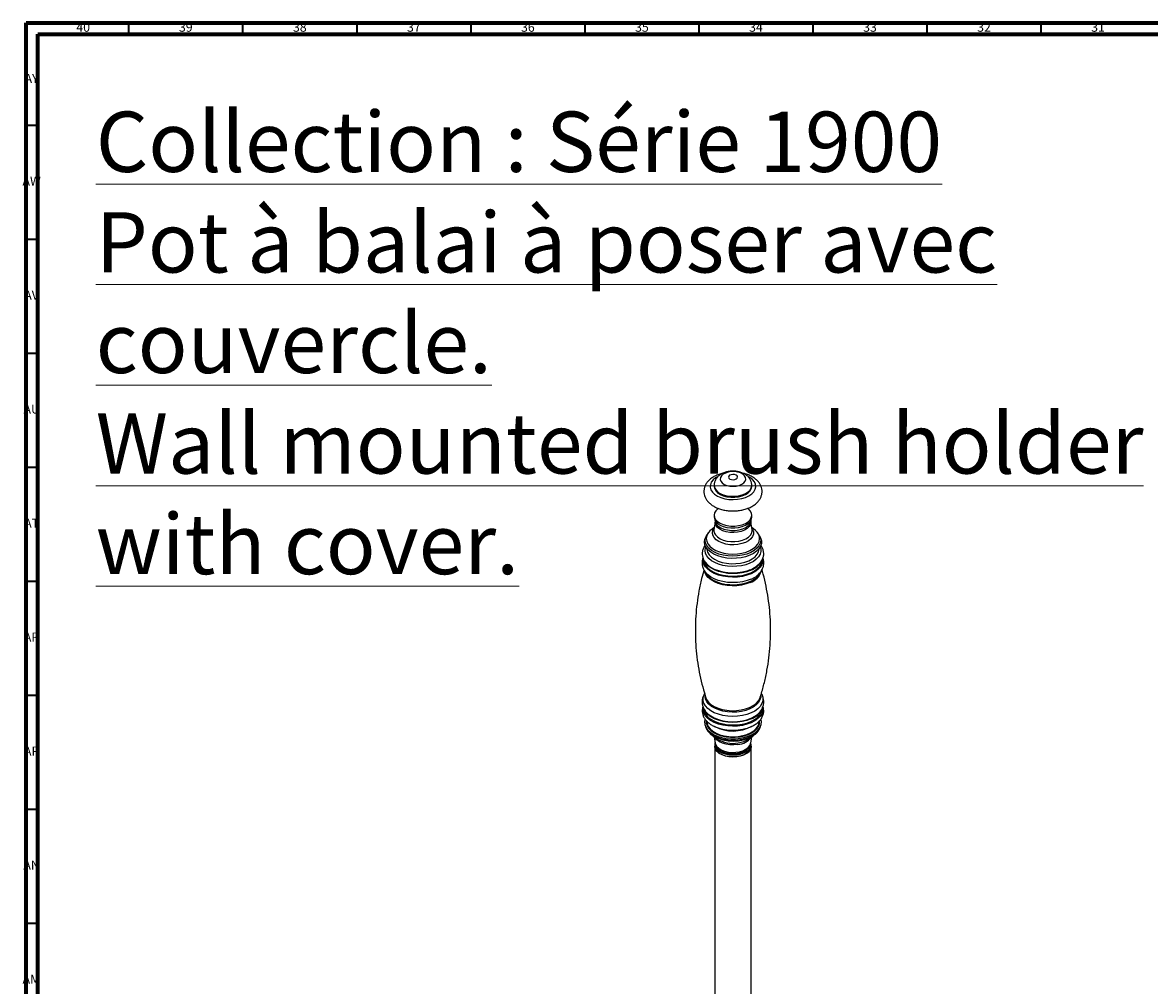
# Model space of a CAD drawing. Units: millimetres. Extents: x 3 to 1996, y 5 to 1995.
# Drawn here: x 3 to 497, y 1573 to 1995 of the extents above; entities that cross this region are included whole.
import ezdxf

# ---------------------------------------------------------------- set-up
doc = ezdxf.new("R2010")
doc.units = ezdxf.units.MM
doc.styles.add('SLDTEXTSTYLE0', font='TXT', dxfattribs={"width": 0.75})

msp = doc.modelspace()

# ---------------------------------------------------------------- linework, layer by layer
at = {"color": 5, "linetype": 'Continuous', "lineweight": 70}
for p, q in [((5, 5), (5, 1995)), ((5, 1995), (1995, 1995)), ((10, 10), (10, 1990)), ((10, 1990), (1990, 1990))]:
    msp.add_line(p, q, dxfattribs=at)
at = {"color": 5, "linetype": 'Continuous', "lineweight": 35}
for p, q in [((50, 1990), (50, 1995)), ((100, 1990), (100, 1995)), ((150, 1990), (150, 1995)), ((200, 1990), (200, 1995)), ((250, 1990), (250, 1995)), ((300, 1990), (300, 1995)), ((350, 1990), (350, 1995)), ((400, 1990), (400, 1995)), ((450, 1990), (450, 1995)), ((10, 1950), (5, 1950)), ((10, 1900), (5, 1900)), ((10, 1850), (5, 1850)), ((10, 1800), (5, 1800)), ((10, 1750), (5, 1750)), ((10, 1700), (5, 1700)), ((10, 1650), (5, 1650)), ((10, 1600), (5, 1600))]:
    msp.add_line(p, q, dxfattribs=at)
at = {"color": 7, "linetype": 'Continuous', "lineweight": 25}
for p, q in [((306.6, 1792.07), (306.6, 1791.66)), ((323.1, 1791.66), (323.1, 1792.07)), ((306.6, 1779), (306.6, 1778.19)), ((323.1, 1778.19), (323.1, 1779)), ((307.01, 1776.04), (306.48, 1772.76)), ((306.85, 1777.02), (306.85, 1776.96)), ((323.21, 1772.76), (322.69, 1776.04)), ((322.85, 1776.96), (322.85, 1777.02)), ((303.07, 1769.81), (302.74, 1769.08)), ((306.62, 1773.59), (305.67, 1772.9)), ((324.03, 1772.9), (323.08, 1773.59)), ((326.95, 1769.08), (326.62, 1769.81)), ((303.35, 1764.45), (303.35, 1764.37)), ((326.35, 1764.37), (326.35, 1764.45)), ((302.21, 1754.82), (302.88, 1753.6)), ((326.2, 1757.5), (326.41, 1757.71)), ((326.82, 1753.6), (327.48, 1754.82)), ((302.88, 1753.6), (303.2, 1753.07)), ((301.85, 1694.72), (301.85, 1694.52)), ((326.63, 1692.69), (326.79, 1692.89)), ((302.74, 1686.35), (303.07, 1685.61)), ((303.35, 1688.73), (303.35, 1688.52)), ((326.62, 1685.61), (326.95, 1686.35)), ((305.67, 1682.53), (307.78, 1680.98)), ((306.13, 1682.21), (305.67, 1682.53)), ((306.62, 1681.84), (307.06, 1679.07)), ((321.92, 1680.98), (324.03, 1682.53)), ((322.64, 1679.07), (323.08, 1681.84)), ((324.03, 1682.53), (323.79, 1682.36)), ((306.85, 1678.46), (306.85, 1677.65)), ((306.85, 1677.65), (306.85, 1544.83)), ((308.21, 1676.7), (308.34, 1676.55)), ((321.35, 1676.55), (321.48, 1676.7)), ((321.48, 1676.7), (321.35, 1676.56)), ((322.85, 1677.65), (322.85, 1678.46)), ((322.85, 1544.83), (322.85, 1677.65))]:
    msp.add_line(p, q, dxfattribs=at)
at = {"color": 7, "linetype": 'Continuous', "lineweight": 25, "flags": 128}
for points in [[(308.08, 1795.91), (307.19, 1795.38), (306.11, 1794.47), (305.35, 1793.47), (304.93, 1792.4), (304.87, 1791.3), (305.17, 1790.22), (305.81, 1789.19), (306.79, 1788.24), (308.05, 1787.42)], [(308.05, 1787.42), (309.57, 1786.76), (311.27, 1786.27), (313.1, 1785.98), (314.99, 1785.89), (316.88, 1786.01), (318.7, 1786.33), (320.38, 1786.85), (321.85, 1787.54), (323.08, 1788.38), (324, 1789.34), (324.6, 1790.38), (324.84, 1791.47), (324.72, 1792.57), (324.25, 1793.63), (323.43, 1794.62), (322.31, 1795.5), (321.67, 1795.88)], [(311.05, 1792.56), (312.19, 1792.09), (313.5, 1791.79), (314.89, 1791.7), (316.28, 1791.81), (317.58, 1792.11), (318.7, 1792.59), (319.59, 1793.22), (320.18, 1793.95), (320.43, 1794.75), (320.33, 1795.55), (319.89, 1796.32), (319.13, 1797), (318.1, 1797.55), (316.87, 1797.94), (315.51, 1798.13), (314.11, 1798.13), (312.75, 1797.92), (311.53, 1797.52), (310.51, 1796.97), (309.77, 1796.28), (309.35, 1795.51), (309.27, 1794.7), (309.54, 1793.91), (310.15, 1793.18), (311.05, 1792.56)], [(313.49, 1794.9), (314.15, 1794.66), (314.92, 1794.59), (315.68, 1794.69), (316.32, 1794.96), (316.72, 1795.34), (316.85, 1795.79), (316.66, 1796.23), (316.21, 1796.59), (315.54, 1796.83), (314.77, 1796.9), (314.01, 1796.79), (313.38, 1796.53), (312.97, 1796.14), (312.85, 1795.7), (313.03, 1795.26), (313.49, 1794.9)], [(309.24, 1788.57), (310.62, 1787.98), (312.19, 1787.56), (313.87, 1787.34), (315.6, 1787.33), (317.29, 1787.52), (318.87, 1787.91), (320.28, 1788.49), (321.45, 1789.22), (322.34, 1790.07), (322.89, 1791.01), (323.1, 1792), (323.1, 1792.08)], [(309.24, 1788.17), (310.62, 1787.57), (312.19, 1787.15), (313.87, 1786.93), (315.6, 1786.92), (317.29, 1787.11), (318.87, 1787.5), (320.28, 1788.08), (321.45, 1788.81), (322.34, 1789.66), (322.89, 1790.61), (323.1, 1791.59), (323.1, 1791.66)], [(308.47, 1782.02), (308.24, 1781.86), (307.36, 1781), (306.8, 1780.06), (306.6, 1779.07), (306.75, 1778.08), (307.26, 1777.13), (308.11, 1776.26), (309.24, 1775.51)], [(309.24, 1775.51), (310.62, 1774.91), (312.19, 1774.5), (313.87, 1774.27), (315.6, 1774.26), (317.29, 1774.45), (318.87, 1774.85), (320.28, 1775.42), (321.45, 1776.15), (322.34, 1777.01), (322.89, 1777.95), (323.1, 1778.94), (322.94, 1779.93), (322.43, 1780.88), (321.59, 1781.75), (321.25, 1782.01)], [(306.85, 1776.96), (306.98, 1776.12), (307.48, 1775.16), (308.32, 1774.29), (309.47, 1773.54), (310.87, 1772.96), (312.45, 1772.56), (314.15, 1772.36), (315.88, 1772.38)], [(322.67, 1775.91), (322.48, 1774.94), (321.93, 1774.02), (321.05, 1773.18), (319.88, 1772.48), (318.47, 1771.93), (316.9, 1771.58), (315.23, 1771.43), (313.54, 1771.48), (311.91, 1771.75), (310.42, 1772.21), (309.14, 1772.85), (308.12, 1773.63), (307.42, 1774.52), (307.07, 1775.47), (307.03, 1775.99)], [(309.24, 1774.69), (310.62, 1774.1), (312.19, 1773.68), (313.87, 1773.46), (315.6, 1773.44), (317.29, 1773.64), (318.87, 1774.03), (320.28, 1774.6), (321.45, 1775.34), (322.34, 1776.19), (322.89, 1777.13), (323.1, 1778.12), (323.1, 1778.19)], [(315.88, 1772.38), (317.56, 1772.62), (319.12, 1773.06), (320.47, 1773.68), (321.56, 1774.45), (322.34, 1775.34), (322.77, 1776.31), (322.85, 1776.96)], [(302.35, 1767.32), (302.54, 1768.54), (302.74, 1769.08)], [(326.95, 1769.08), (326.96, 1769.05), (327.31, 1767.84), (327.3, 1766.62), (326.93, 1765.41), (326.21, 1764.26), (325.16, 1763.2), (323.82, 1762.25), (322.22, 1761.45), (320.41, 1760.81), (318.44, 1760.36), (316.36, 1760.11), (314.24, 1760.07), (312.14, 1760.23), (310.12, 1760.59), (308.23, 1761.15), (306.53, 1761.88), (305.08, 1762.77), (303.9, 1763.79), (303.04, 1764.91), (302.52, 1766.1), (302.35, 1767.32), (302.35, 1767.32)], [(327.01, 1768.02), (326.81, 1766.8), (326.25, 1765.62), (325.34, 1764.51), (324.12, 1763.52), (322.61, 1762.66), (320.87, 1761.96), (318.94, 1761.45), (316.89, 1761.14), (314.78, 1761.04), (312.67, 1761.15), (310.62, 1761.48), (308.71, 1762), (306.98, 1762.71), (305.49, 1763.58), (304.28, 1764.59), (303.4, 1765.7), (302.86, 1766.88), (302.69, 1768.1), (302.88, 1769.32), (303.08, 1769.82)], [(305.67, 1772.9), (304.76, 1772.13), (303.89, 1771.07), (303.35, 1769.93), (303.16, 1768.76), (303.33, 1767.59), (303.84, 1766.45), (304.69, 1765.38), (305.85, 1764.42), (307.28, 1763.58), (308.95, 1762.9), (310.79, 1762.4), (312.75, 1762.09), (314.78, 1761.98), (316.81, 1762.07), (318.78, 1762.37), (320.63, 1762.86), (322.31, 1763.53), (323.75, 1764.36), (324.93, 1765.32), (325.8, 1766.38), (326.34, 1767.51), (326.53, 1768.68), (326.53, 1768.68)], [(305.85, 1771.26), (306.04, 1772.3), (306.56, 1773.26)], [(323.13, 1773.26), (323.45, 1772.76), (323.81, 1771.72), (323.8, 1770.67), (323.42, 1769.64), (322.69, 1768.68), (321.64, 1767.82), (320.31, 1767.1), (318.76, 1766.55), (317.05, 1766.19), (315.25, 1766.04), (313.43, 1766.1), (311.67, 1766.37), (310.04, 1766.84), (308.61, 1767.48), (307.43, 1768.29), (306.56, 1769.21), (306.02, 1770.21), (305.85, 1771.26), (305.85, 1771.26)], [(306.48, 1772.76), (306.45, 1772.34), (306.62, 1771.33), (307.15, 1770.36), (308.02, 1769.48), (309.19, 1768.72), (310.6, 1768.12), (312.2, 1767.7), (313.92, 1767.49), (315.68, 1767.48), (317.4, 1767.69), (319.01, 1768.09), (320.43, 1768.69), (321.62, 1769.44), (322.5, 1770.31), (323.06, 1771.27), (323.25, 1772.28), (323.21, 1772.76)], [(326.59, 1769.89), (326.83, 1769.24), (327.01, 1768.02)], [(322.24, 1757.97), (320.49, 1757.33), (318.58, 1756.87), (316.56, 1756.6), (314.49, 1756.53), (312.43, 1756.67), (310.44, 1757), (308.57, 1757.53), (306.89, 1758.23), (305.44, 1759.08), (304.26, 1760.06), (303.38, 1761.15), (302.83, 1762.3), (302.63, 1763.49), (302.77, 1764.69), (302.92, 1765.12)], [(303.35, 1764.37), (303.37, 1763.93), (303.69, 1762.75), (304.37, 1761.63), (305.39, 1760.59), (306.71, 1759.68), (308.29, 1758.92), (310.08, 1758.33), (312.03, 1757.93), (314.06, 1757.75), (316.12, 1757.77), (318.14, 1758.01), (320.06, 1758.45), (321.81, 1759.08)], [(321.81, 1759.08), (323.33, 1759.89), (324.58, 1760.83), (325.52, 1761.89), (326.11, 1763.03), (326.34, 1764.21), (326.35, 1764.37)], [(326.78, 1765.12), (327.01, 1764.27), (327.04, 1763.08), (326.71, 1761.9), (326.05, 1760.76), (325.06, 1759.71), (323.78, 1758.77), (322.24, 1757.97)], [(322.78, 1753.36), (320.96, 1752.69), (318.96, 1752.2), (316.86, 1751.91), (314.7, 1751.82), (312.54, 1751.94), (310.44, 1752.26), (308.47, 1752.78), (306.67, 1753.47), (305.09, 1754.33), (303.78, 1755.32), (302.77, 1756.43), (302.09, 1757.62), (301.76, 1758.86), (301.78, 1760.03)], [(301.86, 1759.5), (301.88, 1759.24), (302.21, 1758.02), (302.88, 1756.84), (303.88, 1755.75), (305.18, 1754.76), (306.74, 1753.91), (308.53, 1753.22), (310.48, 1752.71), (312.56, 1752.39), (314.7, 1752.27), (316.84, 1752.36), (318.93, 1752.65), (320.9, 1753.14), (322.71, 1753.8)], [(322.71, 1753.8), (324.31, 1754.63), (325.65, 1755.6), (326.69, 1756.68), (327.41, 1757.85), (327.79, 1759.07), (327.85, 1759.78)], [(327.94, 1759.88), (327.91, 1758.68), (327.53, 1757.45), (326.8, 1756.27), (325.75, 1755.18), (324.39, 1754.2), (322.78, 1753.36)], [(322.86, 1751.02), (321.01, 1750.34), (319, 1749.85), (316.88, 1749.55), (314.69, 1749.46), (312.52, 1749.58), (310.4, 1749.91), (308.41, 1750.43), (306.59, 1751.13), (305, 1752), (303.68, 1753), (302.66, 1754.12), (302.21, 1754.82)], [(322.41, 1749.51), (320.62, 1748.86), (318.66, 1748.38), (316.6, 1748.11), (314.48, 1748.04), (312.37, 1748.18), (310.34, 1748.53), (308.43, 1749.06), (306.71, 1749.78), (305.23, 1750.65), (304.02, 1751.66), (303.12, 1752.76), (302.56, 1753.94), (302.44, 1754.41)], [(302.68, 1758.44), (302.72, 1758.39), (303.73, 1757.28), (305.05, 1756.28), (306.63, 1755.42), (308.44, 1754.72), (310.42, 1754.2), (312.53, 1753.88), (314.69, 1753.76), (316.87, 1753.85), (318.98, 1754.14), (320.99, 1754.64), (321.49, 1754.8)], [(322.71, 1754.93), (320.9, 1754.26), (318.93, 1753.78), (316.84, 1753.49), (314.7, 1753.4), (312.56, 1753.51), (310.48, 1753.83), (308.53, 1754.34), (306.74, 1755.03), (305.18, 1755.88), (303.88, 1756.87), (302.91, 1757.93)], [(303.2, 1753.07), (303.48, 1752.7), (304.54, 1751.64), (305.9, 1750.69), (307.52, 1749.89), (309.34, 1749.26), (311.33, 1748.82), (313.42, 1748.57), (315.54, 1748.54), (317.65, 1748.71), (319.68, 1749.08), (321.56, 1749.65), (323.26, 1750.39), (324.71, 1751.29), (325.88, 1752.32), (326.67, 1753.34)], [(326.67, 1753.34), (326.73, 1753.45), (326.82, 1753.6)], [(322.79, 1692.28), (320.96, 1691.61), (318.97, 1691.12), (316.86, 1690.83), (314.7, 1690.74), (312.54, 1690.85), (310.44, 1691.18), (308.46, 1691.69), (306.66, 1692.39), (305.08, 1693.25), (303.77, 1694.25), (302.76, 1695.35), (302.08, 1696.54), (301.75, 1697.78), (301.77, 1699.03), (302.15, 1700.26), (302.35, 1700.64)], [(327.39, 1700.56), (327.61, 1700.09), (327.95, 1698.86), (327.92, 1697.6), (327.54, 1696.37), (326.81, 1695.19), (325.76, 1694.1), (324.41, 1693.12), (322.79, 1692.28)], [(322.23, 1694.05), (320.48, 1693.42), (318.57, 1692.96), (316.55, 1692.69), (314.49, 1692.62), (312.43, 1692.76), (310.45, 1693.09), (308.59, 1693.62), (306.91, 1694.32), (305.46, 1695.17), (304.27, 1696.15), (303.4, 1697.23), (302.85, 1698.38), (302.65, 1699.49)], [(302.95, 1698.99), (303.29, 1698.2), (304.09, 1697.07), (305.21, 1696.04), (306.63, 1695.14), (308.3, 1694.4), (310.16, 1693.83), (312.17, 1693.46), (314.26, 1693.29), (316.37, 1693.34), (318.43, 1693.6), (320.38, 1694.06), (322.17, 1694.71), (323.73, 1695.53), (325.02, 1696.49), (326.01, 1697.57), (326.64, 1698.69)], [(327.05, 1699.66), (327.02, 1699.16), (326.69, 1697.98), (326.03, 1696.85), (325.04, 1695.79), (323.76, 1694.86), (322.23, 1694.05)], [(326.64, 1698.69), (326.65, 1698.73), (326.75, 1698.99)], [(322.82, 1688), (320.99, 1687.32), (318.98, 1686.83), (316.87, 1686.54), (314.69, 1686.45), (312.53, 1686.57), (310.42, 1686.89), (308.44, 1687.41), (306.63, 1688.11), (305.05, 1688.97), (303.73, 1689.97), (302.72, 1691.08), (302.03, 1692.27), (301.7, 1693.52), (301.73, 1694.77), (301.73, 1694.82)], [(301.86, 1694.24), (301.88, 1693.99), (302.21, 1692.77), (302.88, 1691.59), (303.88, 1690.49), (305.18, 1689.51), (306.74, 1688.66), (308.53, 1687.97), (310.48, 1687.46), (312.56, 1687.14), (314.7, 1687.02), (316.84, 1687.11), (318.93, 1687.4), (320.9, 1687.88), (322.71, 1688.55)], [(322.71, 1689.66), (320.9, 1688.99), (318.93, 1688.51), (316.84, 1688.22), (314.7, 1688.13), (312.56, 1688.25), (310.48, 1688.57), (308.53, 1689.08), (306.74, 1689.77), (305.18, 1690.62), (303.88, 1691.6), (302.88, 1692.7), (302.21, 1693.88), (302.17, 1693.96)], [(302.84, 1692.97), (303.77, 1691.97), (305.08, 1690.97), (306.66, 1690.11), (308.46, 1689.41), (310.44, 1688.9), (312.54, 1688.58), (314.7, 1688.46), (316.86, 1688.55), (318.97, 1688.84), (320.96, 1689.33), (322.79, 1690), (324.4, 1690.84), (325.76, 1691.82), (326.63, 1692.69)], [(322.71, 1688.55), (324.31, 1689.38), (325.65, 1690.35), (326.69, 1691.43), (327.41, 1692.6), (327.79, 1693.82), (327.85, 1694.52)], [(327.97, 1694.79), (327.99, 1694.6), (327.97, 1693.34), (327.59, 1692.1), (326.86, 1690.92), (325.8, 1689.82), (324.44, 1688.84), (322.82, 1688)], [(302.57, 1689.5), (302.35, 1688.4), (302.46, 1687.18), (302.92, 1685.98), (303.73, 1684.85), (304.86, 1683.82), (306.27, 1682.9), (307.93, 1682.14), (309.79, 1681.55), (311.79, 1681.15), (313.89, 1680.96), (316.01, 1680.97), (318.09, 1681.18)], [(303.07, 1685.61), (303.1, 1685.54), (303.14, 1685.48)], [(303.13, 1688.81), (303.15, 1687.77), (303.5, 1686.61), (304.21, 1685.5), (305.23, 1684.48), (306.55, 1683.57), (308.12, 1682.81), (309.89, 1682.22), (311.82, 1681.82), (313.83, 1681.61), (315.88, 1681.62), (317.9, 1681.82)], [(303.14, 1685.48), (303.83, 1684.39), (304.89, 1683.34), (306.26, 1682.4), (307.88, 1681.61), (309.72, 1681), (311.71, 1680.58), (313.8, 1680.37), (315.92, 1680.37), (318.01, 1680.59), (320, 1681.01), (321.83, 1681.62), (323.45, 1682.41), (324.81, 1683.35), (325.87, 1684.41), (326.56, 1685.47)], [(303.35, 1688.52), (303.49, 1687.49), (303.99, 1686.33), (304.84, 1685.25), (306.01, 1684.27), (307.47, 1683.43), (309.16, 1682.75), (311.04, 1682.26), (313.04, 1681.96), (315.09, 1681.88), (317.14, 1682.01), (319.12, 1682.36), (320.96, 1682.89), (322.6, 1683.61), (323.99, 1684.49), (325.09, 1685.5), (325.86, 1686.6), (326.27, 1687.77), (326.35, 1688.52)], [(303.63, 1686.36), (303.4, 1687.45), (303.4, 1687.5)], [(304, 1686.04), (304.13, 1685.67), (304.18, 1685.53)], [(317.9, 1681.82), (319.82, 1682.23), (321.59, 1682.82), (323.16, 1683.58), (324.48, 1684.49), (325.5, 1685.51), (326.2, 1686.62), (326.55, 1687.79), (326.55, 1688.93)], [(318.09, 1681.18), (320.09, 1681.6), (321.93, 1682.21), (323.57, 1682.98), (324.96, 1683.91), (326.05, 1684.96), (326.83, 1686.09), (327.26, 1687.29), (327.33, 1688.52), (327.14, 1689.48)], [(325.51, 1685.53), (325.54, 1685.59), (325.68, 1685.99)], [(326.22, 1688.51), (326.29, 1687.36), (326.07, 1686.36)], [(326.56, 1685.47), (326.6, 1685.56), (326.62, 1685.61)], [(317.03, 1678.43), (315.29, 1678.27), (313.54, 1678.33), (311.84, 1678.59), (310.28, 1679.05), (308.91, 1679.68), (307.81, 1680.47), (307.01, 1681.38), (306.82, 1681.68)], [(322.85, 1677.65), (322.85, 1677.54), (322.62, 1676.55), (322.03, 1675.61), (321.1, 1674.77), (319.88, 1674.06), (318.43, 1673.52), (316.8, 1673.17), (315.09, 1673.03), (313.37, 1673.11), (311.71, 1673.4), (310.2, 1673.89), (308.91, 1674.55), (307.9, 1675.36), (307.21, 1676.28), (306.88, 1677.26), (306.85, 1677.65)], [(306.85, 1677.65), (306.86, 1677.44), (307.12, 1676.46), (307.74, 1675.53), (308.7, 1674.69), (309.94, 1674), (311.41, 1673.48), (313.05, 1673.15), (314.76, 1673.03), (316.49, 1673.13)], [(307.01, 1679.39), (306.97, 1679.26), (306.86, 1678.26), (307.12, 1677.27), (307.74, 1676.34), (308.7, 1675.51), (309.94, 1674.82), (311.41, 1674.29), (313.05, 1673.96), (314.76, 1673.85), (316.49, 1673.94)], [(307.06, 1679.07), (307.19, 1678.55), (307.72, 1677.63), (308.58, 1676.79), (309.73, 1676.07), (311.13, 1675.52), (312.69, 1675.15), (314.36, 1674.98), (316.05, 1675.03), (317.68, 1675.28), (319.18, 1675.73), (320.48, 1676.36), (321.52, 1677.13), (322.24, 1678.01), (322.62, 1678.97), (322.64, 1679.07)], [(308.31, 1676.59), (308.27, 1676.64), (308.21, 1676.7)], [(321.35, 1676.56), (320.84, 1676.1), (319.71, 1675.39), (318.33, 1674.85), (316.78, 1674.5), (315.13, 1674.35), (313.47, 1674.43), (311.88, 1674.71), (310.43, 1675.19), (309.21, 1675.84), (308.31, 1676.59)], [(316.49, 1673.94), (318.13, 1674.25), (319.62, 1674.76), (320.89, 1675.44), (321.88, 1676.26), (322.53, 1677.18), (322.83, 1678.17), (322.75, 1679.16), (322.69, 1679.39)], [(316.49, 1673.13), (318.13, 1673.44), (319.62, 1673.94), (320.89, 1674.62), (321.88, 1675.44), (322.53, 1676.37), (322.83, 1677.35), (322.85, 1677.65)]]:
    msp.add_lwpolyline(points, dxfattribs=at)
at = {"color": 7, "linetype": 'Continuous', "lineweight": 25}
for centre, radius, start, end in [((310.85, 1792.54), 4.28, 186.7348, 247.9865), ((310.84, 1792.12), 4.27, 186.21, 248.0366), ((310.84, 1778.65), 4.27, 186.21, 248.0366), ((321.18, 1768.35), 5.37, 3.5658, 57.892), ((319.84, 1762.98), 8.55, 289.627, 333.5176), ((317.93, 1766.45), 12.18, 286.974, 312.7383), ((319.95, 1756.79), 7.69, 288.6401, 341.9073), ((319.54, 1759.79), 9.37, 290.7303, 327.3383), ((319.91, 1697.61), 8.43, 289.43, 335.4117), ((314.83, 1701.94), 17.57, 243.081, 298.3117), ((314.83, 1697.25), 17.37, 239.9182, 301.0295), ((314.76, 1691.98), 13.03, 237.5838, 280.7167), ((316.45, 1686.36), 7.95, 274.1939, 323.9773), ((315.9, 1689.66), 10.56, 276.9696, 304.736), ((314.7, 1683.89), 9.71, 229.1011, 282.125), ((315.98, 1682.03), 7.67, 275.7092, 314.4165)]:
    msp.add_arc(centre, radius, start, end, dxfattribs=at)
for points, knots in [([(310.51, 1797.45), (310.5, 1797.45), (309.83, 1797.33), (308.59, 1796.91), (306.86, 1796.19), (305.32, 1795.23), (304.07, 1794.14), (303.12, 1792.94), (302.49, 1791.7), (302.12, 1790.37), (302.06, 1788.98), (302.32, 1787.6), (302.87, 1786.31), (303.69, 1785.13), (304.77, 1784.05), (305.83, 1783.27), (306.54, 1782.87), (306.76, 1782.75)], [0, 0, 0, 0, 0.002043, 0.082539, 0.163941, 0.246395, 0.329355, 0.401208, 0.470009, 0.536725, 0.607914, 0.677266, 0.746189, 0.816574, 0.88988, 0.966526, 1, 1, 1, 1]), ([(323.06, 1792.08), (323.07, 1792.24), (323.11, 1792.82), (322.84, 1793.79), (322.32, 1794.91), (321.55, 1795.89), (320.57, 1796.74), (319.38, 1797.43), (317.99, 1797.96), (316.45, 1798.29), (314.83, 1798.4), (313.2, 1798.29), (311.6, 1797.94), (310.15, 1797.36), (308.91, 1796.58), (307.94, 1795.67), (307.2, 1794.62), (306.76, 1793.47), (306.56, 1792.57), (306.61, 1792.09), (306.62, 1792.01)], [0, 0, 0, 0, 0.020912, 0.076861, 0.131251, 0.185981, 0.242858, 0.303251, 0.367227, 0.433063, 0.499114, 0.56557, 0.633158, 0.702836, 0.76562, 0.824906, 0.881202, 0.93575, 0.989586, 1, 1, 1, 1]), ([(306.76, 1782.75), (307.05, 1782.6), (307.89, 1782.18), (309.4, 1781.64), (311.29, 1781.18), (313.27, 1780.92), (315.28, 1780.86), (317.28, 1781.01), (319.23, 1781.35), (321.09, 1781.9), (322.81, 1782.64), (324.36, 1783.58), (325.62, 1784.68), (326.56, 1785.88), (327.2, 1787.12), (327.57, 1788.45), (327.64, 1789.84), (327.38, 1791.22), (326.83, 1792.5), (326.02, 1793.69), (324.94, 1794.77), (323.61, 1795.74), (322.04, 1796.55), (320.62, 1797.1), (319.69, 1797.31), (319.41, 1797.37)], [0, 0, 0, 0, 0.026169, 0.073931, 0.12149, 0.168854, 0.216104, 0.263392, 0.31086, 0.358682, 0.407042, 0.456027, 0.50532, 0.548031, 0.588926, 0.628574, 0.670887, 0.712099, 0.753047, 0.794853, 0.838389, 0.883912, 0.930928, 0.978568, 1, 1, 1, 1]), ([(305.97, 1773.08), (305.6, 1772.82), (304.8, 1772.26), (303.88, 1771.21), (303.29, 1770.37), (303.12, 1769.88), (303.09, 1769.82)], [0, 0, 0, 0, 0.296226, 0.631648, 0.952487, 1, 1, 1, 1]), ([(326.55, 1769.9), (326.41, 1770.19), (326.07, 1770.9), (325.21, 1771.89), (324.47, 1772.62), (323.98, 1772.92), (323.95, 1772.94)], [0, 0, 0, 0, 0.243598, 0.599184, 0.970909, 1, 1, 1, 1]), ([(302.64, 1765.91), (302.63, 1765.9), (302.27, 1765.5), (301.83, 1764.59), (301.38, 1763.22), (301.31, 1761.83), (301.55, 1760.49), (302.1, 1759.23), (302.94, 1758.06), (303.66, 1757.27), (304.16, 1756.92), (304.22, 1756.88)], [0, 0, 0, 0, 0.003298, 0.152113, 0.295342, 0.432936, 0.56751, 0.701846, 0.839084, 0.981075, 1, 1, 1, 1]), ([(326.17, 1757.5), (326.23, 1757.54), (326.71, 1757.95), (327.36, 1758.86), (328.05, 1760.19), (328.37, 1761.58), (328.35, 1762.96), (328, 1764.27), (327.56, 1765.24), (327.16, 1765.73), (327.07, 1765.84)], [0, 0, 0, 0, 0.021957, 0.188483, 0.350651, 0.506307, 0.656362, 0.804147, 0.952563, 1, 1, 1, 1]), ([(301.7, 1760.27), (301.69, 1760.24), (301.47, 1759.75), (301.33, 1758.7), (301.36, 1757.22), (301.67, 1755.91), (302.06, 1755.16), (302.23, 1754.83)], [0, 0, 0, 0, 0.016636, 0.288613, 0.549883, 0.805743, 1, 1, 1, 1]), ([(327.39, 1754.71), (327.55, 1755), (327.95, 1755.7), (328.29, 1756.96), (328.38, 1758.41), (328.26, 1759.53), (328.04, 1760.09), (327.99, 1760.21)], [0, 0, 0, 0, 0.174207, 0.418427, 0.679694, 0.933581, 1, 1, 1, 1]), ([(302.14, 1755.04), (301.77, 1753.76), (300.9, 1750.74), (299.88, 1745.81), (299.03, 1740.33), (298.51, 1734.8), (298.3, 1729.24), (298.41, 1723.71), (298.83, 1718.22), (299.56, 1712.82), (300.58, 1707.55), (301.72, 1702.92), (302.62, 1700.12), (302.99, 1698.98)], [0, 0, 0, 0, 0.070829, 0.168042, 0.265334, 0.362522, 0.459456, 0.55601, 0.652056, 0.747458, 0.8421, 0.935853, 1, 1, 1, 1]), ([(326.71, 1698.97), (326.86, 1699.42), (327.61, 1701.58), (328.65, 1705.59), (329.82, 1710.98), (330.66, 1716.46), (331.19, 1722), (331.4, 1727.55), (331.29, 1733.09), (330.86, 1738.57), (330.14, 1743.97), (329.1, 1749.25), (328.24, 1752.94), (327.64, 1754.84), (327.57, 1755.06)], [0, 0, 0, 0, 0.025964, 0.122825, 0.219994, 0.317243, 0.414387, 0.511278, 0.607788, 0.703791, 0.79915, 0.893749, 0.98746, 1, 1, 1, 1]), ([(302.43, 1700.75), (302.36, 1700.64), (302, 1700.15), (301.6, 1699.12), (301.31, 1697.7), (301.36, 1696.24), (301.73, 1694.86), (302.25, 1693.76), (302.71, 1693.18), (302.87, 1692.98)], [0, 0, 0, 0, 0.047512, 0.215046, 0.395278, 0.568648, 0.7388, 0.909406, 1, 1, 1, 1]), ([(326.74, 1692.88), (326.9, 1693.07), (327.37, 1693.63), (327.9, 1694.7), (328.3, 1696.06), (328.4, 1697.48), (328.16, 1698.89), (327.77, 1699.99), (327.39, 1700.55), (327.27, 1700.72)], [0, 0, 0, 0, 0.08661, 0.254567, 0.417355, 0.591156, 0.760351, 0.928262, 1, 1, 1, 1]), ([(301.71, 1695.12), (301.6, 1694.82), (301.35, 1694.09), (301.31, 1692.86), (301.55, 1691.53), (302.1, 1690.26), (302.92, 1689.08), (304.02, 1688), (305.38, 1687.03), (306.98, 1686.2), (308.76, 1685.54), (310.69, 1685.06), (312.7, 1684.76), (314.77, 1684.66), (316.84, 1684.75), (318.86, 1685.03), (320.83, 1685.51), (322.38, 1686.07), (323.81, 1686.76), (325.1, 1687.55), (326.38, 1688.64), (327.38, 1689.88), (328.05, 1691.23), (328.37, 1692.61), (328.37, 1693.95), (328.11, 1694.78), (328, 1695.18)], [0, 0, 0, 0, 0.027928, 0.068884, 0.108941, 0.148928, 0.189778, 0.232043, 0.275628, 0.319991, 0.364554, 0.409017, 0.453345, 0.497587, 0.54182, 0.586119, 0.630561, 0.67756, 0.701449, 0.746586, 0.791984, 0.83703, 0.880897, 0.923003, 0.963593, 1, 1, 1, 1]), ([(303.18, 1685.45), (303.23, 1685.33), (303.45, 1684.78), (304.12, 1683.92), (305.07, 1682.94), (305.85, 1682.42), (306.19, 1682.2)], [0, 0, 0, 0, 0.089222, 0.407633, 0.739504, 1, 1, 1, 1]), ([(303.37, 1688.64), (303.36, 1688.59), (303.3, 1688.15), (303.48, 1687.3), (303.93, 1686.16), (304.7, 1685.1), (305.56, 1684.25), (306.25, 1683.82), (306.51, 1683.65)], [0, 0, 0, 0, 0.027062, 0.235404, 0.442777, 0.653715, 0.870744, 1, 1, 1, 1]), ([(323.73, 1682.37), (323.94, 1682.5), (324.64, 1682.94), (325.52, 1683.86), (326.24, 1684.77), (326.46, 1685.32), (326.51, 1685.44)], [0, 0, 0, 0, 0.1637658, 0.5610338, 0.9028207, 1, 1, 1, 1]), ([(323.99, 1684.2), (324, 1684.2), (324.44, 1684.5), (325.1, 1685.23), (325.87, 1686.35), (326.29, 1687.47), (326.31, 1688.19), (326.32, 1688.5)], [0, 0, 0, 0, 0.0048443, 0.2773038, 0.5472999, 0.8104873, 1, 1, 1, 1]), ([(307.08, 1679.08), (307.09, 1679), (307.11, 1678.54), (307.47, 1677.75), (307.91, 1676.99), (308.28, 1676.65), (308.36, 1676.57)], [0, 0, 0, 0, 0.0868448, 0.4828879, 0.8792065, 1, 1, 1, 1]), ([(321.31, 1676.51), (321.31, 1676.51), (321.62, 1676.77), (322.05, 1677.43), (322.5, 1678.31), (322.58, 1678.88), (322.6, 1679.08)], [0, 0, 0, 0, 0.000706, 0.406629, 0.793323, 1, 1, 1, 1])]:
    msp.add_open_spline(points, degree=3, knots=knots, dxfattribs=at)

# ---------------------------------------------------------------- texts
at = {"color": 7, "linetype": 'Continuous', "lineweight": 0, "style": 'SLDTEXTSTYLE0'}
for s, insert, char_height, attachment_point in [('40', (29.92, 1995.06), 3.969, 2), ('39', (74.92, 1995.06), 3.969, 2), ('38', (124.92, 1995.06), 3.969, 2), ('37', (174.92, 1995.06), 3.969, 2), ('36', (224.92, 1995.06), 3.969, 2), ('35', (274.92, 1995.06), 3.969, 2), ('34', (324.92, 1995.06), 3.969, 2), ('33', (374.92, 1995.06), 3.969, 2), ('32', (424.92, 1995.06), 3.969, 2), ('31', (474.92, 1995.06), 3.969, 2), ('AY', (7.32, 1972.56), 3.969, 2), ('\\LCollection : Série 1900^JPot à balai à poser avec couvercle.^JWall mounted brush holder with cover.', (35.44, 1956.05), 26.45833, 1), ('AW', (7.34, 1927.56), 3.969, 2), ('AV', (7.28, 1877.56), 3.969, 2), ('AU', (7.35, 1827.56), 3.969, 2), ('AT', (7.33, 1777.56), 3.969, 2), ('AR', (7.28, 1727.56), 3.969, 2), ('AP', (7.32, 1677.56), 3.969, 2), ('AN', (7.3, 1627.56), 3.969, 2), ('AM', (7.2, 1577.56), 3.969, 2)]:
    msp.add_mtext(s, dxfattribs=dict(at, insert=insert, char_height=char_height, attachment_point=attachment_point))

doc.saveas('drawing.dxf')
